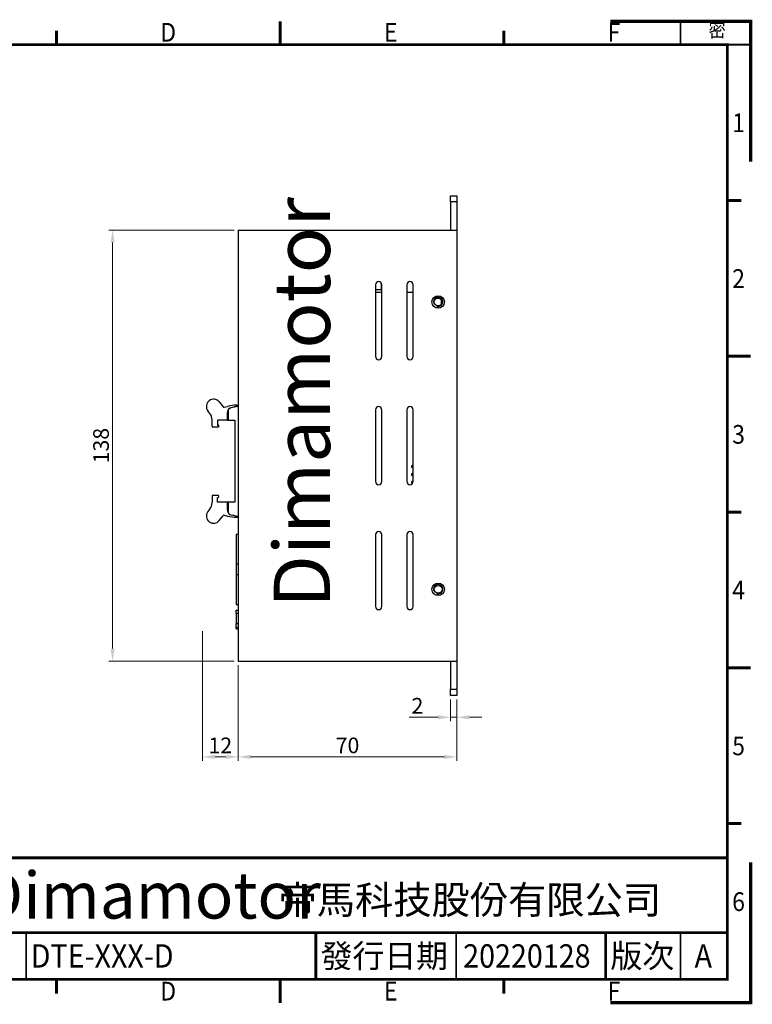
# Model space of a CAD drawing. Units: millimetres. Extents: x -1 to 445, y -1 to 315.
# Drawn here: x 210 to 445, y -1 to 315 of the extents above; entities that cross this region are included whole.
import ezdxf

# ---------------------------------------------------------------- set-up
doc = ezdxf.new("R2010")
doc.units = ezdxf.units.MM
for name, color, linetype in [('4.2-2P', 7, 'Continuous'), ('4.2_MMHEADERS-10', 7, 'Continuous'), ('MEAA-D14-41_VERE', 7, 'Continuous'), ('MEAA-U17-41_VERA', 7, 'Continuous'), ('PCB-E_VERD', 7, 'Continuous'), ('PH2XXS-NY-L_2X4排', 7, 'Continuous'), ('PORT', 7, 'Continuous'), ('牛角20P-P2', 7, 'Continuous'), ('短耳', 7, 'Continuous'), ('矽膠片', 7, 'Continuous')]:
    doc.layers.add(name, color=color, linetype=linetype)
for name, color, linetype, lineweight in [('Dim', 2, 'Continuous', 18), ('Frame', 11, 'Continuous', 60), ('Text', 3, 'Continuous', 25)]:
    doc.layers.add(name, color=color, linetype=linetype, lineweight=lineweight)
doc.layers.add('Reference', color=151, linetype='Continuous', lineweight=70, plot=False)
doc.styles.add('Arial', font='arial.ttf', dxfattribs={"width": 0.9, "height": 6})
doc.styles.add('Impact', font='impact.ttf', dxfattribs={"oblique": 15, "height": 10})
doc.styles.add('Romans 5.0', font='romans.shx', dxfattribs={"width": 0.85, "height": 5, "bigfont": 'chineset.shx'})
doc.styles.add('新細明體', font='txt', dxfattribs={"height": 6})
doc.styles.add('標楷體', font='kaiu.ttf', dxfattribs={"height": 3.8})
doc.dimstyles.new('DIM 7.0mm', dxfattribs={"dimtxt": 5, "dimasz": 4, "dimexe": 1.2, "dimexo": 1.25, "dimgap": 1.2, "dimtad": 1, "dimdec": 3, "dimdsep": 46, "dimtxsty": 'Romans 5.0', "dimcen": 0.8, "dimclrd": 2, "dimclre": 2, "dimclrt": 3, "dimazin": 2, "dimtm": 1e-09, "dimtfac": 0.6, "dimtdec": 3, "dimtmove": 0, "dimatfit": 3, "dimfxl": 0, "dimtolj": 1, "dimlwd": 15, "dimlwe": 15, "dimarcsym": 0})

# ---------------------------------------------------------------- blocks, each defined once
blk = doc.blocks.new('A$C4B731606')
at = {"layer": 'Frame', "color": 7}
for p, q in [((100.67, 210.77), (100.67, 205.77)), ((196.33, 210.77), (196.33, 205.77)), ((52.83, 208.77), (52.83, 205.77)), ((148.5, 208.77), (148.5, 205.77)), ((244.17, 208.77), (244.17, 205.77)), ((2, 172.44), (5, 172.44)), ((292, 172.44), (295, 172.44)), ((0, 139.11), (5, 139.11)), ((292, 139.11), (297, 139.11)), ((2, 105.77), (5, 105.77)), ((292, 105.77), (295, 105.77)), ((0, 72.44), (5, 72.44)), ((292, 72.44), (297, 72.44)), ((2, 39.11), (5, 39.11)), ((292, 39.11), (295, 39.11)), ((52.83, 5.77), (52.83, 2.77)), ((100.67, 5.77), (100.67, 0.77)), ((148.5, 5.77), (148.5, 2.77)), ((196.33, 5.77), (196.33, 0.77)), ((244.17, 5.77), (244.17, 2.77))]:
    blk.add_line(p, q, dxfattribs=at)
at = {"layer": 'Frame', "const_width": 0.6}
blk.add_lwpolyline([(5, 5.77), (292, 5.77), (292, 205.77), (5, 205.77)], close=True, dxfattribs=at)
for points in [[(292, 31.77), (124, 31.77)], [(124, 5.77), (124, 31.77)], [(292, 15.77), (124, 15.77)], [(204, 5.77), (204, 15.77)], [(266, 5.77), (266, 15.77)]]:
    blk.add_lwpolyline(points, dxfattribs=at)
at = {"layer": 'Frame', "color": 7, "const_width": 0.35}
for points in [[(142, 5.77), (142, 15.77)], [(234, 5.77), (234, 15.77)], [(282, 5.77), (282, 15.77)]]:
    blk.add_lwpolyline(points, dxfattribs=at)
at = {"layer": 'Frame', "color": 3, "style": 'Arial', "width": 0.9}
for s, p in [('A', (27.22, 206.43)), ('B', (75.06, 206.43)), ('C', (122.89, 206.43)), ('D', (170.72, 206.43)), ('E', (218.56, 206.43)), ('F', (266.39, 206.43)), ('1', (1.34, 187.06)), ('1', (293.05, 187.06)), ('2', (1.34, 153.73)), ('2', (293.05, 153.73)), ('3', (1.34, 120.39)), ('3', (293.05, 120.39)), ('4', (1.34, 87.06)), ('4', (293.05, 87.06)), ('5', (1.34, 53.73)), ('5', (293.05, 53.73)), ('6', (1.34, 20.39)), ('6', (293.05, 20.39)), ('A', (27.22, 1.24)), ('B', (75.06, 1.24)), ('C', (122.89, 1.24)), ('D', (170.72, 1.24)), ('E', (218.56, 1.24)), ('F', (266.39, 1.24))]:
    blk.add_text(s, height=4, dxfattribs=at).set_placement(p)
at = {"layer": 'Frame', "color": 5, "style": 'Impact', "oblique": 15}
blk.add_text('Dimamotor', height=10, dxfattribs=at).set_placement((132, 18.77))
at = {"layer": 'Frame', "color": 3, "style": '新細明體'}
blk.add_text('帝馬科技股份有限公司', height=6, dxfattribs=at).set_placement((196, 19.77))
at = {"layer": 'Frame', "color": 7, "style": '標楷體'}
for s, p in [('品名', (126, 8.27)), ('發行日期', (205, 8.27)), ('版次', (267, 8.27))]:
    blk.add_text(s, height=5, dxfattribs=at).set_placement(p)
blk = doc.blocks.new('A$C723B5263')
at = {"layer": 'Frame', "color": 7, "const_width": 0.4}
blk.add_lwpolyline([(282, 205.77), (297, 205.77), (297, 210.77), (282, 210.77)], close=True, dxfattribs=at)
at = {"layer": 'Frame'}
blk.add_blockref('A$C4B731606', (0, -0.01), dxfattribs=at)
blk = doc.blocks.new('*D18')
at = {"layer": 'Defpoints', "color": 0}
for p in [(348.3, 98.33), (350.3, 98.33), (348.3, 91.36)]:
    blk.add_point(p, dxfattribs=at)
at = {"layer": 'Dim', "color": 2, "lineweight": 15}
for p, q in [((348.3, 97.08), (348.3, 90.16)), ((350.3, 97.08), (350.3, 90.16)), ((344.3, 91.36), (335.07, 91.36)), ((350.3, 91.36), (348.3, 91.36)), ((354.3, 91.36), (358.3, 91.36))]:
    blk.add_line(p, q, dxfattribs=at)
at = {"layer": 'Dim', "color": 2}
for points in [[(344.3, 92.02), (344.3, 90.69), (348.3, 91.36)], [(354.3, 92.02), (354.3, 90.69), (350.3, 91.36)]]:
    blk.add_solid(points, dxfattribs=at)
at = {"layer": 'Dim', "color": 3, "insert": (337.68, 95.06), "char_height": 5, "attachment_point": 5, "style": 'Romans 5.0'}
blk.add_mtext('\\A1;2', dxfattribs=at)
blk = doc.blocks.new('*D19')
at = {"layer": 'Defpoints', "color": 0}
for p in [(280.3, 109.33), (350.3, 98.33), (280.3, 78.67)]:
    blk.add_point(p, dxfattribs=at)
at = {"layer": 'Dim', "color": 2, "lineweight": 15}
for p, q in [((280.3, 108.08), (280.3, 77.47)), ((350.3, 97.08), (350.3, 77.47)), ((346.3, 78.67), (284.3, 78.67))]:
    blk.add_line(p, q, dxfattribs=at)
at = {"layer": 'Dim', "color": 2}
for points in [[(284.3, 79.34), (284.3, 78.01), (280.3, 78.67)], [(346.3, 79.34), (346.3, 78.01), (350.3, 78.67)]]:
    blk.add_solid(points, dxfattribs=at)
at = {"layer": 'Dim', "color": 3, "insert": (315.3, 82.37), "char_height": 5, "attachment_point": 5, "style": 'Romans 5.0'}
blk.add_mtext('\\A1;70', dxfattribs=at)
blk = doc.blocks.new('*D20')
at = {"layer": 'Defpoints', "color": 0}
for p in [(268.9, 120.23), (280.3, 109.33), (268.9, 78.67)]:
    blk.add_point(p, dxfattribs=at)
at = {"layer": 'Dim', "color": 2, "lineweight": 15}
for p, q in [((268.9, 118.98), (268.9, 77.47)), ((280.3, 108.08), (280.3, 77.47)), ((276.3, 78.67), (272.9, 78.67))]:
    blk.add_line(p, q, dxfattribs=at)
at = {"layer": 'Dim', "color": 2}
for points in [[(272.9, 79.34), (272.9, 78.01), (268.9, 78.67)], [(276.3, 79.34), (276.3, 78.01), (280.3, 78.67)]]:
    blk.add_solid(points, dxfattribs=at)
at = {"layer": 'Dim', "color": 3, "insert": (274.6, 82.37), "char_height": 5, "attachment_point": 5, "style": 'Romans 5.0'}
blk.add_mtext('\\A1;12', dxfattribs=at)
blk = doc.blocks.new('*D21')
at = {"layer": 'Defpoints', "color": 0}
for p in [(240.13, 247.33), (280.3, 247.33), (280.3, 109.33)]:
    blk.add_point(p, dxfattribs=at)
at = {"layer": 'Dim', "color": 2, "lineweight": 15}
for p, q in [((279.05, 247.33), (238.93, 247.33)), ((240.13, 113.33), (240.13, 243.33)), ((279.05, 109.33), (238.93, 109.33))]:
    blk.add_line(p, q, dxfattribs=at)
at = {"layer": 'Dim', "color": 2}
for points in [[(239.47, 243.33), (240.8, 243.33), (240.13, 247.33)], [(239.47, 113.33), (240.8, 113.33), (240.13, 109.33)]]:
    blk.add_solid(points, dxfattribs=at)
at = {"layer": 'Dim', "color": 3, "insert": (236.43, 178.33), "char_height": 5, "attachment_point": 5, "rotation": 90, "style": 'Romans 5.0'}
blk.add_mtext('\\A1;138', dxfattribs=at)

msp = doc.modelspace()

# ---------------------------------------------------------------- linework, layer by layer
at = {"layer": '4.2-2P', "color": 7, "linetype": 'Continuous'}
for p, q in [((279.6987, 124.6301), (279.6987, 125.6301)), ((279.6987, 125.6301), (280.2987, 125.6301)), ((279.6987, 124.6301), (279.6987, 121.2301)), ((280.2987, 124.6301), (279.6987, 124.6301)), ((279.6987, 120.2301), (279.6987, 121.2301)), ((280.2987, 121.2301), (279.6987, 121.2301)), ((279.6987, 119.7796), (279.6987, 120.2301)), ((279.6987, 120.2301), (280.2987, 120.2301)), ((279.6987, 119.7796), (279.6987, 119.7301)), ((279.6987, 119.7301), (280.2987, 119.7301))]:
    msp.add_line(p, q, dxfattribs=at)
at = {"layer": '4.2_MMHEADERS-10', "color": 7, "linetype": 'Continuous'}
for p, q in [((279.6987, 149.9801), (279.6987, 140.4301)), ((279.6987, 149.9801), (280.2987, 149.9801)), ((280.2987, 140.4301), (279.6987, 140.4301)), ((279.6987, 140.4301), (279.6987, 137.0301)), ((279.6987, 137.0301), (280.2987, 137.0301)), ((279.6987, 137.0301), (279.6987, 127.4801)), ((279.6987, 127.4801), (280.2987, 127.4801))]:
    msp.add_line(p, q, dxfattribs=at)
at = {"layer": 'MEAA-D14-41_VERE', "color": 7, "linetype": 'Continuous'}
for p, q in [((348.2987, 256.3301), (348.2987, 258.3301)), ((348.2987, 258.3301), (350.2987, 258.3301)), ((348.2987, 256.3301), (348.2987, 247.3301)), ((350.2987, 256.3301), (348.2987, 256.3301)), ((350.2987, 258.3301), (350.2987, 256.3301)), ((350.2987, 256.3301), (350.2987, 247.3301)), ((348.2987, 109.3301), (348.2987, 100.3301)), ((350.2987, 109.3301), (350.2987, 100.3301)), ((348.2987, 98.3301), (348.2987, 100.3301)), ((348.2987, 100.3301), (350.2987, 100.3301)), ((350.2987, 98.3301), (348.2987, 98.3301)), ((350.2987, 100.3301), (350.2987, 98.3301))]:
    msp.add_line(p, q, dxfattribs=at)
for centre in [(344.2987, 224.3301), (344.2987, 132.3301)]:
    msp.add_circle(centre, 1.25, dxfattribs=at)
for centre in [(344.2987, 224.3301), (344.2987, 132.3301)]:
    msp.add_arc(centre, 1.5, 255, 195, dxfattribs=at)
at = {"layer": 'MEAA-U17-41_VERA', "color": 7, "linetype": 'Continuous'}
for p, q in [((280.2987, 247.3301), (281.5987, 247.3301)), ((280.2987, 247.3301), (280.2987, 109.3301)), ((281.5987, 247.3301), (350.2987, 247.3301)), ((350.2987, 247.3301), (350.2987, 109.3301)), ((324.2987, 229.8301), (324.2987, 206.8301)), ((326.2987, 206.8301), (326.2987, 229.8301)), ((334.2987, 229.8301), (334.2987, 206.8301)), ((336.2987, 206.8301), (336.2987, 229.8301)), ((324.2987, 189.8301), (324.2987, 166.8301)), ((326.2987, 166.8301), (326.2987, 189.8301)), ((334.2987, 189.8301), (334.2987, 166.8301)), ((336.2987, 166.8301), (336.2987, 189.8301)), ((324.2987, 149.8301), (324.2987, 126.8301)), ((326.2987, 126.8301), (326.2987, 149.8301)), ((334.2987, 149.8301), (334.2987, 126.8301)), ((336.2987, 126.8301), (336.2987, 149.8301)), ((280.2987, 109.3301), (281.5987, 109.3301)), ((281.5987, 109.3301), (350.2987, 109.3301))]:
    msp.add_line(p, q, dxfattribs=at)
for centre in [(344.2987, 224.3301), (344.2987, 132.3301)]:
    msp.add_circle(centre, 2, dxfattribs=at)
for centre, start, end in [((325.2987, 229.8301), 0, 180), ((335.2987, 229.8301), 0, 180), ((325.2987, 206.8301), 180, 0), ((335.2987, 206.8301), 180, 0), ((325.2987, 189.8301), 0, 180), ((335.2987, 189.8301), 0, 180), ((325.2987, 166.8301), 180, 0), ((335.2987, 166.8301), 180, 0), ((325.2987, 149.8301), 0, 180), ((335.2987, 149.8301), 0, 180), ((325.2987, 126.8301), 180, 0), ((335.2987, 126.8301), 180, 0)]:
    msp.add_arc(centre, 1, start, end, dxfattribs=at)
at = {"layer": 'PCB-E_VERD', "color": 7, "linetype": 'Continuous'}
for p, q in [((326.2987, 227.3301), (324.2987, 227.3301)), ((336.2987, 227.3301), (334.2987, 227.3301))]:
    msp.add_line(p, q, dxfattribs=at)
at = {"layer": 'PH2XXS-NY-L_2X4排', "color": 7, "linetype": 'Continuous'}
for centre, start, end in [((336.0687, 171.6341), 44.048626, 315.951374), ((336.0687, 169.0941), 44.048626, 315.951374), ((336.0687, 166.5541), 44.397519, 276.162902)]:
    msp.add_arc(centre, 0.32, start, end, dxfattribs=at)
at = {"layer": 'PORT', "color": 7, "linetype": 'Continuous'}
for p, q in [((326.1487, 228.3301), (326.1487, 230.3569)), ((324.2987, 228.3301), (326.1487, 228.3301))]:
    msp.add_line(p, q, dxfattribs=at)
at = {"layer": 'Reference', "const_width": 1.0472}
for points in [[(444.312, 269.28), (444.312, 314.16), (399.432, 314.16)], [(399.432, 0), (444.312, 0), (444.312, 44.88)]]:
    msp.add_lwpolyline(points, dxfattribs=at)
at = {"layer": '牛角20P-P2', "color": 7, "linetype": 'Continuous'}
for p, q in [((277.0987, 189.4918), (277.0987, 186.4801)), ((280.2987, 190.8951), (277.925, 190.4766)), ((277.0987, 186.4801), (279.1987, 186.4801)), ((279.1987, 186.4801), (279.1987, 160.1801)), ((279.1987, 160.1801), (277.0987, 160.1801)), ((277.0987, 160.1801), (277.0987, 157.1685)), ((277.925, 156.1837), (280.2987, 155.7652))]:
    msp.add_line(p, q, dxfattribs=at)
for centre, start, end in [((278.0987, 189.4918), 100, 180), ((278.0987, 157.1685), 180, 260)]:
    msp.add_arc(centre, 1, start, end, dxfattribs=at)
at = {"layer": '短耳', "color": 7, "linetype": 'Continuous'}
for p, q in [((274.2823, 192.2966), (275.4814, 190.7719)), ((271.2474, 188.6159), (270.6187, 189.4154)), ((275.8804, 190.6342), (276.9125, 190.8869)), ((278.5672, 190.5898), (280.2987, 191.1991)), ((279.8422, 191.2771), (280.2987, 191.2884)), ((271.9487, 184.5477), (271.9487, 186.5898)), ((276.8635, 186.4848), (273.6745, 186.4848)), ((273.6745, 186.4848), (273.6745, 184.9289)), ((276.8635, 186.4848), (276.8635, 188.8907)), ((276.8635, 186.4848), (277.0987, 186.4848)), ((273.7987, 184.2477), (272.2487, 184.2477)), ((273.6745, 184.9289), (273.7987, 184.9289)), ((274.0987, 184.6289), (274.0987, 184.5477)), ((271.9487, 162.1126), (271.9487, 160.0705)), ((273.7987, 162.4126), (272.2487, 162.4126)), ((273.6745, 161.7314), (273.7987, 161.7314)), ((273.6745, 160.1755), (273.6745, 161.7314)), ((274.0987, 162.0314), (274.0987, 162.1126)), ((271.2474, 158.0444), (270.6187, 157.2449)), ((276.8635, 160.1755), (273.6745, 160.1755)), ((277.0987, 160.1755), (276.8635, 160.1755)), ((276.8635, 157.7695), (276.8635, 160.1755)), ((274.2823, 154.3637), (275.4814, 155.8884)), ((275.8804, 156.026), (276.9125, 155.7734)), ((280.2987, 155.4612), (278.5672, 156.0705)), ((279.8422, 155.3831), (280.2987, 155.3718))]:
    msp.add_line(p, q, dxfattribs=at)
for centre, radius, start, end in [((272.4505, 190.856), 2.3304, 38.182649, 218.182649), ((275.7877, 191.0128), 0.3897, 218.182649, 283.756208), ((278.4161, 188.8907), 1.5526, 109.386211, 180), ((280.1825, 177.5297), 13.7517, 91.417923, 103.756208), ((268.6711, 186.5898), 3.2775, 0, 38.182649), ((272.2487, 184.5477), 0.3, 180, 270), ((273.7987, 184.6289), 0.3, 0, 90), ((273.7987, 184.5477), 0.3, 270, 0), ((272.2487, 162.1126), 0.3, 90, 180), ((273.7987, 162.1126), 0.3, 0, 90), ((273.7987, 162.0314), 0.3, 270, 0), ((268.6711, 160.0705), 3.2775, 321.817351, 0), ((278.4161, 157.7695), 1.5526, 180, 214.683627), ((272.4505, 155.8043), 2.3304, 141.817351, 321.817351), ((275.7877, 155.6475), 0.3897, 76.243792, 141.817351), ((280.1825, 169.1306), 13.7517, 256.243792, 268.582077)]:
    msp.add_arc(centre, radius, start, end, dxfattribs=at)
at = {"layer": '矽膠片', "color": 7, "linetype": 'Continuous'}
msp.add_line((345.2987, 225.0801), (345.2987, 223.5801), dxfattribs=at)

# ---------------------------------------------------------------- block references
at = {"layer": 'Frame', "xscale": 1.496, "yscale": 1.496, "zscale": 1.496}
msp.add_blockref('A$C723B5263', (0, -1.1468), dxfattribs=at)

# ---------------------------------------------------------------- texts
at = {"layer": 'Dim', "color": 5, "style": 'Impact', "oblique": 15}
msp.add_text('Dimamotor', height=18, rotation=90, dxfattribs=at).set_placement((309.71, 126.3963))
at = {"layer": 'Frame', "color": 1, "style": 'Arial', "width": 0.9}
msp.add_text('密', height=4.488, dxfattribs=at).set_placement((430.8304, 309.1409))
at = {"layer": 'Text', "style": 'Arial', "width": 0.9}
for s, p in [('DTE-XXX-D', (213.928, 11.22)), ('20220128', (352.308, 11.22)), ('A', (426.36, 11.22))]:
    msp.add_text(s, height=7.48, dxfattribs=at).set_placement(p)

# ---------------------------------------------------------------- dimensions: what is measured, and where the dimension line sits
at = {"layer": 'Dim'}
for base, p1, p2, angle, picture, middle in [((240.1342, 247.3301), (280.2987, 109.3301), (280.2987, 247.3301), 90, '*D21', (236.4342, 178.3301)), ((280.2987, 78.6727), (350.2987, 98.3301), (280.2987, 109.3301), 180, '*D19', (315.2987, 82.3727)), ((348.2987, 91.3578), (350.2987, 98.3301), (348.2987, 98.3301), 180, '*D18', (337.682, 95.0578))]:
    dim = msp.add_linear_dim(base=base, p1=p1, p2=p2, angle=angle, dimstyle='DIM 7.0mm', dxfattribs=at)
    dim.commit()
    dim.dimension.update_dxf_attribs({"geometry": picture, "text_midpoint": middle})
dim = msp.add_linear_dim(base=(268.8987, 78.6727), p1=(280.2987, 109.3301), p2=(268.8987, 120.2301), angle=180, text='12', dimstyle='DIM 7.0mm', dxfattribs=at)
dim.commit()
dim.dimension.update_dxf_attribs({"geometry": '*D20', "text_midpoint": (274.5987, 82.3727)})

doc.saveas('drawing.dxf')
